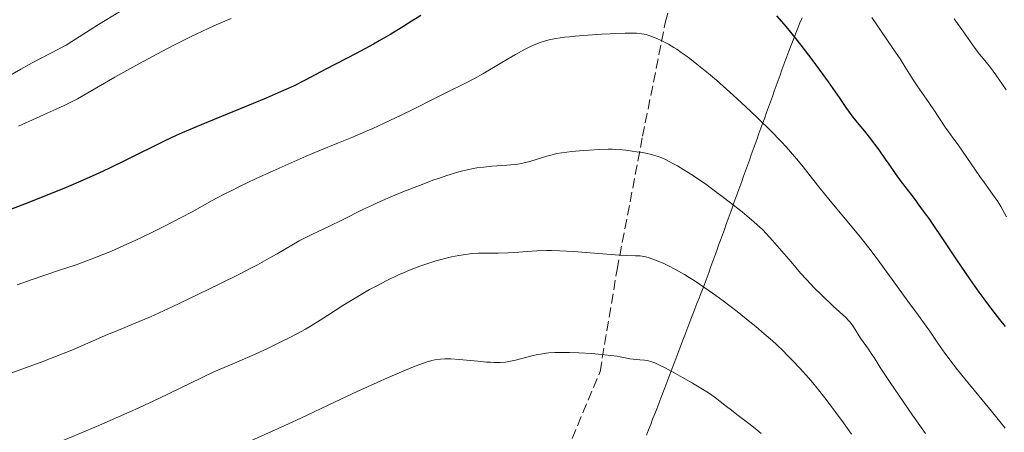
# Model space of a CAD drawing. Units: metres. Extents: x 647785 to 651233, y 4757786 to 4760173.
# Drawn here: x 649353 to 649527, y 4757906 to 4757979 of the extents above; entities that cross this region are included whole.
import ezdxf

# ---------------------------------------------------------------- set-up
doc = ezdxf.new("R2010")
doc.units = ezdxf.units.M
doc.header["$MEASUREMENT"] = 0
doc.linetypes.add('DGN Style 3', pattern=[2.435891, 1.739922, -0.695969])
for name, color, linetype, lineweight in [('Curva de nivel directora', 30, 'Continuous', 30), ('Curva de nivel intermedia', 30, 'Continuous', 0), ('Límite de municipio', 7, 'Continuous', 0), ('Senda', 7, 'DGN Style 3', 0)]:
    doc.layers.add(name, color=color, linetype=linetype, lineweight=lineweight)

msp = doc.modelspace()

# ---------------------------------------------------------------- linework, layer by layer
at = {"layer": 'Curva de nivel directora', "color": 30, "linetype": 'Continuous', "lineweight": 30, "elevation": 1225, "flags": 128}
for points in [[(649423.76, 4757979.28), (649421.61, 4757977.9), (649420.4, 4757977.15), (649418.48, 4757975.98), (649416.46, 4757974.8), (649415.44, 4757974.22), (649412.36, 4757972.55), (649407.04, 4757969.79), (649403.39, 4757967.85), (649401.34, 4757966.84), (649398.64, 4757965.62), (649396.53, 4757964.71), (649391.94, 4757962.8), (649385.04, 4757960.01), (649382.82, 4757959.08), (649381.74, 4757958.6), (649380.67, 4757958.12), (649378.56, 4757957.12), (649372.02, 4757953.89), (649368.77, 4757952.32), (649367.03, 4757951.5), (649364.26, 4757950.24), (649361.27, 4757948.95), (649359.69, 4757948.3), (649358.05, 4757947.63), (649354.68, 4757946.31), (649348.16, 4757943.83)], [(649526.81, 4757924.45), (649525.83, 4757925.67), (649524.4, 4757927.5), (649523.03, 4757929.31), (649522.16, 4757930.51), (649520.5, 4757932.85), (649518.21, 4757936.21), (649515.51, 4757940.27), (649514.3, 4757942.06), (649513.46, 4757943.29), (649511.91, 4757945.44), (649510.57, 4757947.24), (649509.1, 4757949.15), (649508.5, 4757949.94), (649507.44, 4757951.39), (649506.31, 4757953.06), (649505.69, 4757953.97), (649504.53, 4757955.58), (649502.83, 4757957.85), (649502.03, 4757958.86), (649501.04, 4757960.07), (649499.97, 4757961.36), (649499.48, 4757961.99), (649498.73, 4757963.07), (649497.56, 4757964.81), (649496.86, 4757965.84), (649495.62, 4757967.6), (649494.7, 4757968.87), (649492.75, 4757971.5), (649490.83, 4757974.03), (649489.94, 4757975.17), (649488.77, 4757976.62), (649487.8, 4757977.74), (649486.51, 4757979.24)]]:
    msp.add_lwpolyline(points, dxfattribs=at)
at = {"layer": 'Curva de nivel intermedia', "color": 30, "linetype": 'Continuous', "lineweight": 0, "flags": 128}
for points, elevation in [([(649370.66, 4757979.95), (649367, 4757977.68), (649365.51, 4757976.75), (649362.29, 4757974.67), (649361.28, 4757974.06), (649360.71, 4757973.74), (649358.69, 4757972.69), (649356.51, 4757971.57), (649355.28, 4757970.91)], 1215), ([(649390.34, 4757978.77), (649387.69, 4757977.63), (649386.27, 4757976.99), (649383.3, 4757975.57), (649380.22, 4757974.02), (649378.15, 4757972.94), (649374.1, 4757970.75), (649369.87, 4757968.38), (649365.12, 4757965.65), (649363.25, 4757964.61), (649362.47, 4757964.18), (649361.14, 4757963.51), (649360.02, 4757962.99), (649357.92, 4757962.06), (649356, 4757961.19), (649352.89, 4757959.78)], 1220), ([(649526.96, 4757943.76), (649525.97, 4757945.57), (649525.43, 4757946.46), (649524.53, 4757947.8), (649523.1, 4757949.76), (649522.29, 4757950.9), (649518.44, 4757956.49), (649517.55, 4757957.71), (649516.68, 4757958.86), (649516.3, 4757959.39), (649514.06, 4757962.82), (649512.9, 4757964.5), (649511.26, 4757966.85), (649510.54, 4757967.92), (649509.64, 4757969.35), (649508.78, 4757970.74), (649508.22, 4757971.61), (649507.13, 4757973.24), (649505.66, 4757975.38), (649503.23, 4757978.91)], 1220), ([(649526.92, 4757966.16), (649525.64, 4757968.04), (649525.09, 4757968.83), (649524.15, 4757970.09), (649523.39, 4757971.04), (649522.59, 4757972.02), (649522.24, 4757972.44), (649521.48, 4757973.46), (649520.26, 4757975.22), (649519.42, 4757976.41), (649517.77, 4757978.68)], 1215), ([(649455.6, 4757975.96), (649453.23, 4757975.82), (649450.98, 4757975.64), (649449.97, 4757975.54), (649449.07, 4757975.43), (649447.57, 4757975.21), (649446.4, 4757974.97), (649445.75, 4757974.8), (649444.65, 4757974.44), (649443.64, 4757974.04), (649443.1, 4757973.8), (649442.19, 4757973.34), (649440.43, 4757972.38), (649438.08, 4757971), (649434.69, 4757969.01), (649433.21, 4757968.16), (649431.51, 4757967.26), (649428.44, 4757965.78), (649426.2, 4757964.65), (649422.46, 4757962.76), (649420.42, 4757961.76), (649417.31, 4757960.29), (649415.29, 4757959.38), (649414, 4757958.81), (649411.61, 4757957.79), (649409.25, 4757956.83), (649405.81, 4757955.43), (649403.58, 4757954.48), (649399.85, 4757952.84), (649397.78, 4757951.9), (649394.65, 4757950.45), (649391.68, 4757949.04), (649390.34, 4757948.38), (649389.12, 4757947.76), (649387.01, 4757946.65), (649383.46, 4757944.68), (649381.67, 4757943.7), (649378.61, 4757942.12), (649376.4, 4757941.03), (649373.42, 4757939.61), (649371.98, 4757938.95), (649369.24, 4757937.75), (649367.93, 4757937.2), (649365.99, 4757936.43), (649365.02, 4757936.06), (649363.06, 4757935.34), (649359.95, 4757934.29), (649355.28, 4757932.72), (649352.62, 4757931.79)], 1230), ([(649526.73, 4757906.53), (649524.37, 4757909.48), (649520.16, 4757914.57), (649518.37, 4757916.78), (649517.57, 4757917.81), (649516.13, 4757919.74), (649514.88, 4757921.5), (649513.46, 4757923.59), (649512.82, 4757924.52), (649511.47, 4757926.39), (649509.62, 4757928.88), (649508.54, 4757930.35), (649507.3, 4757932.07), (649505.4, 4757934.69), (649504.36, 4757936.11), (649502.71, 4757938.3), (649501.85, 4757939.41), (649500.96, 4757940.53), (649499.16, 4757942.73), (649495.68, 4757946.91), (649494.14, 4757948.78), (649492.8, 4757950.47), (649491.16, 4757952.57), (649490.32, 4757953.61), (649488.93, 4757955.24), (649488.15, 4757956.11), (649487.3, 4757957.03), (649485.4, 4757958.98), (649483.3, 4757961.05), (649481.83, 4757962.45), (649478.83, 4757965.22), (649475.88, 4757967.85), (649474.46, 4757969.06), (649472.43, 4757970.72), (649471.16, 4757971.71), (649470.55, 4757972.16), (649469.68, 4757972.78), (649468.87, 4757973.32), (649468.36, 4757973.65), (649467.4, 4757974.21), (649466.95, 4757974.46), (649466.12, 4757974.88), (649465.38, 4757975.21), (649464.94, 4757975.4), (649464.15, 4757975.69), (649463.48, 4757975.9), (649463.16, 4757975.98), (649462.66, 4757976.07), (649461.77, 4757976.15), (649461.22, 4757976.16), (649459.79, 4757976.14), (649457.13, 4757976.04), (649455.6, 4757975.96)], 1230), ([(649355.28, 4757970.91), (649353.29, 4757969.8), (649350.37, 4757968.09)], 1215), ([(649457.51, 4757955.68), (649456.79, 4757955.68), (649455.19, 4757955.63), (649453.49, 4757955.55), (649452.37, 4757955.47), (649450.36, 4757955.29), (649448.64, 4757955.08), (649447.72, 4757954.92), (649447.16, 4757954.79), (649446, 4757954.47), (649443.92, 4757953.82), (649442.74, 4757953.49), (649441.5, 4757953.2), (649440.87, 4757953.09), (649440.23, 4757952.99), (649438.93, 4757952.86), (649436.26, 4757952.68), (649434.89, 4757952.55), (649433.64, 4757952.39), (649433, 4757952.28), (649431.98, 4757952.07), (649430.88, 4757951.8), (649430.29, 4757951.64), (649428.35, 4757951.05), (649427.26, 4757950.68), (649426.08, 4757950.27), (649423.54, 4757949.32), (649420.92, 4757948.28), (649419.22, 4757947.58), (649416.19, 4757946.28), (649415.25, 4757945.86), (649413.66, 4757945.11), (649409.86, 4757943.2), (649407.69, 4757942.15), (649404.55, 4757940.65), (649403.05, 4757939.89), (649402.35, 4757939.52), (649401.02, 4757938.78), (649398.45, 4757937.28), (649397.06, 4757936.49), (649394.98, 4757935.33), (649393.81, 4757934.71), (649391.84, 4757933.69), (649388.36, 4757931.94), (649382.79, 4757929.24), (649379.95, 4757927.89), (649376.11, 4757926.14), (649373.16, 4757924.88), (649370.06, 4757923.62), (649368.56, 4757923.01), (649366.06, 4757921.92), (649362.25, 4757920.27), (649360.17, 4757919.42), (649356.88, 4757918.15), (649350.26, 4757915.73)], 1235), ([(649512.69, 4757905.6), (649510.45, 4757908.81), (649506.5, 4757914.57), (649504.75, 4757917.2), (649503.64, 4757918.96), (649503.27, 4757919.53), (649502.64, 4757920.42), (649501.7, 4757921.73), (649501.25, 4757922.4), (649500.03, 4757924.36), (649499.62, 4757924.96), (649499.4, 4757925.24), (649499.17, 4757925.51), (649498.65, 4757926.04), (649496.44, 4757928.05), (649494.3, 4757930.09), (649493.18, 4757931.2), (649491.72, 4757932.7), (649490.69, 4757933.86), (649489.06, 4757935.83), (649485.74, 4757939.58), (649484.63, 4757940.86), (649483.97, 4757941.55), (649483.06, 4757942.39), (649482.46, 4757942.91), (649480.38, 4757944.64), (649479.14, 4757945.63), (649477.11, 4757947.2), (649475.01, 4757948.77), (649473.98, 4757949.52), (649472.2, 4757950.74), (649471.35, 4757951.31), (649470.13, 4757952.08), (649468.99, 4757952.77), (649468.44, 4757953.07), (649467.4, 4757953.62), (649466.92, 4757953.86), (649466.23, 4757954.17), (649465.59, 4757954.42), (649465.19, 4757954.56), (649464.45, 4757954.79), (649463.45, 4757955), (649462.85, 4757955.1), (649461.76, 4757955.24), (649460.99, 4757955.35), (649459.89, 4757955.52), (649459.27, 4757955.59), (649458.16, 4757955.66), (649457.51, 4757955.68)], 1235), ([(649499.66, 4757905.44), (649498.26, 4757907.45), (649496.92, 4757909.29), (649496.23, 4757910.22), (649495.18, 4757911.58), (649493.61, 4757913.56), (649492.84, 4757914.49), (649492.09, 4757915.38), (649490.63, 4757917.02), (649489.22, 4757918.53), (649488.3, 4757919.47), (649487.68, 4757920.07), (649486.44, 4757921.25), (649485.74, 4757921.89), (649484.31, 4757923.16), (649482.81, 4757924.43), (649481.76, 4757925.29), (649479.51, 4757927.07), (649477.03, 4757928.95), (649475.74, 4757929.9), (649473.82, 4757931.26), (649471.95, 4757932.52), (649471.06, 4757933.08), (649470.22, 4757933.6), (649468.66, 4757934.49), (649467.29, 4757935.2), (649466.48, 4757935.58), (649465.12, 4757936.16), (649464, 4757936.57), (649463.42, 4757936.73), (649463.08, 4757936.8), (649462.43, 4757936.87), (649461.61, 4757936.9), (649459.98, 4757936.95), (649458.76, 4757937.02), (649450.68, 4757937.67), (649448.22, 4757937.8), (649446.79, 4757937.84), (649445.9, 4757937.84), (649444.24, 4757937.79), (649442.5, 4757937.67), (649440.27, 4757937.48), (649439.14, 4757937.41), (649437.41, 4757937.39), (649435.07, 4757937.39), (649433.92, 4757937.36), (649432.91, 4757937.3), (649432.41, 4757937.26), (649431.64, 4757937.16), (649430.45, 4757936.97), (649429.16, 4757936.71), (649428.47, 4757936.54), (649427.15, 4757936.19), (649426.44, 4757935.99), (649425.34, 4757935.65)], 1240), ([(649425.34, 4757935.65), (649423.6, 4757935.06), (649421.76, 4757934.35), (649420.82, 4757933.96), (649419.86, 4757933.53), (649417.92, 4757932.61), (649416, 4757931.62), (649414.75, 4757930.94), (649412.4, 4757929.58), (649410.06, 4757928.14), (649407.31, 4757926.37), (649406.04, 4757925.54), (649404.35, 4757924.51), (649403.47, 4757923.99), (649402.06, 4757923.21), (649400.48, 4757922.38), (649399.6, 4757921.94), (649396.64, 4757920.52), (649394.58, 4757919.56), (649390.94, 4757917.95), (649387.31, 4757916.42), (649385.12, 4757915.41), (649377.58, 4757911.76), (649374.22, 4757910.18), (649372.4, 4757909.36), (649370.51, 4757908.52), (649366.6, 4757906.83), (649359.04, 4757903.64)], 1240), ([(649427.24, 4757918.68), (649426.27, 4757918.55), (649425.71, 4757918.43), (649424.69, 4757918.14), (649423.59, 4757917.76), (649422.79, 4757917.46), (649420.8, 4757916.64), (649417.92, 4757915.4), (649416.06, 4757914.58), (649412.67, 4757913.03), (649408.56, 4757911.1), (649402.64, 4757908.29), (649399.82, 4757906.98), (649389.74, 4757902.46)], 1245), ([(649483.78, 4757905.55), (649482.99, 4757906.23), (649481.56, 4757907.35), (649479.48, 4757908.92), (649478.51, 4757909.66), (649477.66, 4757910.34), (649476.55, 4757911.23), (649475.93, 4757911.7), (649474.82, 4757912.48), (649474.15, 4757912.92), (649473.39, 4757913.39), (649471.68, 4757914.42), (649469.86, 4757915.47), (649468.67, 4757916.13), (649466.58, 4757917.25), (649465.97, 4757917.56), (649464.99, 4757918.02), (649464.28, 4757918.29), (649463.89, 4757918.4), (649463.66, 4757918.45), (649463.2, 4757918.51), (649462.36, 4757918.58), (649461.18, 4757918.68), (649460.62, 4757918.75), (649459.81, 4757918.92), (649458.93, 4757919.1), (649458.36, 4757919.2), (649457.27, 4757919.35), (649455.05, 4757919.57), (649453.91, 4757919.66), (649451.6, 4757919.79), (649449.99, 4757919.86), (649448.19, 4757919.88), (649447.41, 4757919.86), (649446.35, 4757919.79), (649445.85, 4757919.74), (649444.86, 4757919.58), (649444.36, 4757919.49), (649443.34, 4757919.25), (649440.43, 4757918.5), (649439.29, 4757918.25), (649438.71, 4757918.17), (649437.77, 4757918.09), (649436.68, 4757918.09), (649436.04, 4757918.12), (649435.35, 4757918.17), (649433.8, 4757918.32), (649430.53, 4757918.64), (649429.04, 4757918.72), (649428.38, 4757918.73), (649427.98, 4757918.72), (649427.24, 4757918.68)], 1245)]:
    msp.add_lwpolyline(points, dxfattribs=dict(at, elevation=elevation))
at = {"layer": 'Límite de municipio', "color": 7, "linetype": 'Continuous', "lineweight": 0}
msp.add_polyline3d([(649490.95, 4757978.87, 1223.84), (649490.59, 4757977.96, 1224.18), (649490.23, 4757977.06, 1224.53), (649489.87, 4757976.15, 1224.86), (649489.51, 4757975.24, 1225.14), (649489.15, 4757974.33, 1225.44), (649488.79, 4757973.43, 1225.78), (649488.43, 4757972.52, 1226.07), (649488.09, 4757971.58, 1226.37), (649487.75, 4757970.64, 1226.67), (649487.42, 4757969.71, 1227), (649487.08, 4757968.77, 1227.32), (649486.74, 4757967.83, 1227.62), (649486.4, 4757966.89, 1227.9), (649486.06, 4757965.95, 1228.17), (649485.73, 4757965.02, 1228.55), (649485.39, 4757964.08, 1228.87), (649485.05, 4757963.14, 1229.19), (649484.71, 4757962.2, 1229.49), (649484.37, 4757961.26, 1229.78), (649484.04, 4757960.33, 1230.09), (649483.7, 4757959.39, 1230.42), (649483.36, 4757958.45, 1230.75), (649483.02, 4757957.51, 1231.07), (649482.68, 4757956.57, 1231.38), (649482.35, 4757955.64, 1231.68), (649482.01, 4757954.7, 1232), (649481.67, 4757953.76, 1232.36), (649481.33, 4757952.82, 1232.68), (649480.99, 4757951.88, 1232.98), (649480.65, 4757950.94, 1233.32), (649480.32, 4757950.01, 1233.67), (649479.98, 4757949.07, 1234), (649479.64, 4757948.13, 1234.36), (649479.3, 4757947.19, 1234.69), (649478.96, 4757946.25, 1234.96), (649478.63, 4757945.32, 1235.26), (649478.29, 4757944.38, 1235.63), (649477.95, 4757943.44, 1235.98), (649477.61, 4757942.5, 1236.31), (649477.27, 4757941.56, 1236.66), (649476.94, 4757940.63, 1236.96), (649476.6, 4757939.69, 1237.29), (649476.26, 4757938.75, 1237.63), (649475.92, 4757937.81, 1237.9), (649475.58, 4757936.87, 1238.18), (649475.25, 4757935.94, 1238.48), (649474.91, 4757935, 1238.81), (649474.57, 4757934.06, 1239.16), (649474.22, 4757933.13, 1239.54), (649473.86, 4757932.2, 1239.86), (649473.51, 4757931.28, 1240.16), (649473.15, 4757930.35, 1240.48), (649472.8, 4757929.42, 1240.9), (649472.44, 4757928.49, 1241.27), (649472.09, 4757927.56, 1241.6), (649471.73, 4757926.64, 1241.88), (649471.38, 4757925.71, 1242.18), (649471.02, 4757924.78, 1242.53), (649470.67, 4757923.85, 1242.86), (649470.31, 4757922.93, 1243.15), (649469.96, 4757922, 1243.49), (649469.6, 4757921.07, 1243.77), (649469.25, 4757920.14, 1244.01), (649468.89, 4757919.21, 1244.26), (649468.54, 4757918.29, 1244.54), (649468.18, 4757917.36, 1244.8), (649467.83, 4757916.43, 1245.09), (649467.47, 4757915.5, 1245.37), (649467.12, 4757914.57, 1245.64), (649466.76, 4757913.65, 1245.94), (649466.41, 4757912.72, 1246.23), (649466.05, 4757911.79, 1246.49), (649465.7, 4757910.86, 1246.76), (649465.34, 4757909.94, 1247.04), (649464.99, 4757909.01, 1247.34), (649464.63, 4757908.08, 1247.63), (649464.28, 4757907.15, 1247.91), (649463.92, 4757906.22, 1248.23), (649463.57, 4757905.3, 1248.5)], dxfattribs=at)
at = {"layer": 'Senda', "color": 7, "linetype": 'DGN Style 3', "lineweight": 0}
msp.add_polyline3d([(649434.46, 4757820.24, 1271.11), (649429.86, 4757830.98, 1270), (649431.36, 4757848.98, 1265.45), (649436.36, 4757870.98, 1259.07), (649455.36, 4757916.48, 1245.84), (649458.36, 4757934.48, 1240.72), (649462.86, 4757957.98, 1234.24), (649466.86, 4757977.98, 1229.18), (649474.86, 4758010.48, 1221.82)], dxfattribs=at)

doc.saveas('drawing.dxf')
